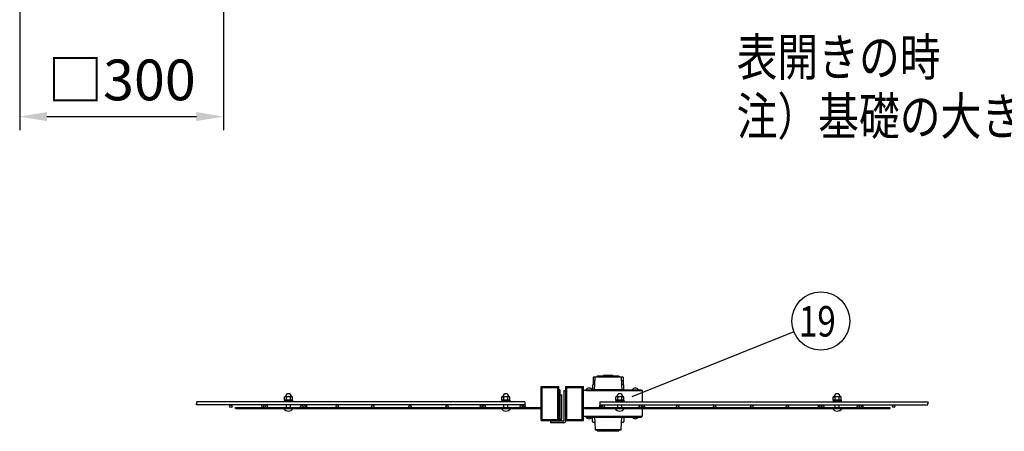
# Model space of a CAD drawing. Units: millimetres. Extents: x 91 to 7306, y 33 to 5331.
# Drawn here: x 237 to 1686, y 1213 to 1819 of the extents above; entities that cross this region are included whole.
import ezdxf

# ---------------------------------------------------------------- set-up
doc = ezdxf.new("R2010")
doc.units = ezdxf.units.MM
doc.header["$LTSCALE"] = 200
doc.header["$PDMODE"] = 33
doc.header["$PDSIZE"] = 5
for name, color, linetype in [('HATCH', 2, 'Continuous'), ('MOJI', 6, 'Continuous'), ('SJC', 1, 'Continuous'), ('SJC2', 7, 'Continuous'), ('SUNPOU', 4, 'Continuous')]:
    doc.layers.add(name, color=color, linetype=linetype)
doc.styles.add('EXT08', font='ROMANS', dxfattribs={"width": 0.8, "bigfont": 'EXTFONT'})
doc.styles.get("Standard").update_dxf_attribs({"font": 'arial.ttf'})
doc.dimstyles.get("Standard").update_dxf_attribs({"dimtxt": 0.18, "dimasz": 0.18, "dimexe": 0.18, "dimexo": 0.0625, "dimgap": 0.09, "dimtad": 0, "dimtih": 1, "dimtoh": 1, "dimdec": 4, "dimzin": 0, "dimdsep": 46, "dimtxsty": 'Standard', "dimcen": 0.09, "dimadec": 0, "dimazin": 0, "dimtfac": 1, "dimtdec": 4, "dimtofl": 0, "dimtmove": 0, "dimatfit": 3, "dimfxl": 1, "dimtolj": 1, "dimtzin": 0, "dimarcsym": 0})

# ---------------------------------------------------------------- blocks, each defined once
blk = doc.blocks.new('*D19')
at = {"layer": 'DEFPOINTS', "color": 0}
for p in [(236.9, 1881.1), (536.9, 1881.1), (536.9, 1675.9)]:
    blk.add_point(p, dxfattribs=at)
at = {"layer": 'SUNPOU', "color": 0, "lineweight": -2}
for p, q in [((236.9, 1861.1), (236.9, 1655.9)), ((536.9, 1861.1), (536.9, 1655.9)), ((276.9, 1675.9), (496.9, 1675.9))]:
    blk.add_line(p, q, dxfattribs=at)
at = {"layer": 'SUNPOU', "color": 0}
for points in [[(276.9, 1682.6), (276.9, 1669.3), (236.9, 1675.9)], [(496.9, 1682.6), (496.9, 1669.3), (536.9, 1675.9)]]:
    blk.add_solid(points, dxfattribs=at)
at = {"layer": 'SUNPOU', "color": 0, "insert": (386.9, 1729.9), "char_height": 60, "attachment_point": 5, "style": 'EXT08'}
blk.add_mtext('\\A1;□300', dxfattribs=at)

msp = doc.modelspace()

# ---------------------------------------------------------------- linework, layer by layer
at = {"layer": 'HATCH'}
for p, q in [((1080.83656, 1292.22505), (1080.83656, 1281.68996)), ((1083.82943, 1292.22505), (1080.83656, 1292.22505)), ((1083.27054, 1281.72505), (1083.83656, 1292.359)), ((1083.83656, 1292.359), (1086.14975, 1293.20093)), ((1121.83656, 1292.359), (1083.83656, 1292.359)), ((1086.28656, 1293.22505), (1086.83656, 1293.22505)), ((1086.83656, 1293.22505), (1086.83656, 1293.72505)), ((1086.83656, 1293.22505), (1118.83656, 1293.22505)), ((1087.33656, 1294.22505), (1118.33656, 1294.22505)), ((1095.33656, 1294.22505), (1095.83656, 1294.72505)), ((1109.83656, 1294.72505), (1095.83656, 1294.72505)), ((1109.83656, 1294.72505), (1110.33656, 1294.22505)), ((1118.83656, 1293.72505), (1118.83656, 1293.22505)), ((1118.83656, 1293.22505), (1119.38656, 1293.22505)), ((1119.52337, 1293.20093), (1121.83656, 1292.359)), ((1121.83656, 1292.359), (1122.40258, 1281.72505)), ((1124.83656, 1292.22505), (1121.84369, 1292.22505)), ((1124.83656, 1292.22505), (1124.83656, 1281.68996)), ((1079.83656, 1280.42505), (1079.83656, 1273.72505)), ((1083.5633, 1287.22505), (1080.83656, 1287.22505)), ((1083.27054, 1281.72505), (1081.13656, 1281.72505)), ((1082.83656, 1273.72505), (1083.27054, 1281.72505)), ((1124.83656, 1287.22505), (1122.10983, 1287.22505)), ((1122.40258, 1281.72505), (1122.83656, 1273.72505)), ((1124.53656, 1281.72505), (1122.40258, 1281.72505)), ((1125.83656, 1273.72505), (1125.83656, 1280.42505)), ((1032.03656, 1241.22505), (1032.03656, 1265.22505)), ((1032.03656, 1265.22505), (1032.53656, 1265.22505)), ((1032.03656, 1241.22505), (1032.03656, 1265.22505)), ((1032.53656, 1231.72505), (1032.53656, 1266.22505)), ((1032.53656, 1266.22505), (1034.53656, 1266.22505)), ((1034.53656, 1231.72505), (1034.53656, 1266.22505)), ((1125.83656, 1273.72505), (1079.83656, 1273.72505)), ((1032.03656, 1241.22505), (1032.53656, 1241.22505)), ((1032.03656, 1229.72505), (1032.03656, 1231.72505)), ((1032.03656, 1231.72505), (1032.53656, 1231.72505)), ((1079.83656, 1227.02505), (1079.83656, 1233.72505)), ((1125.83656, 1233.72505), (1079.83656, 1233.72505)), ((1082.83656, 1233.72505), (1083.27054, 1225.72505)), ((1122.40258, 1225.72505), (1122.83656, 1233.72505)), ((1125.83656, 1233.72505), (1125.83656, 1227.02505)), ((1032.03656, 1229.72505), (1032.53656, 1229.72505)), ((1083.27054, 1225.72505), (1081.13656, 1225.72505)), ((1083.27054, 1225.72505), (1083.83656, 1215.09111)), ((1121.83656, 1215.09111), (1122.40258, 1225.72505)), ((1124.53656, 1225.72505), (1122.40258, 1225.72505)), ((1083.83656, 1215.09111), (1086.14975, 1214.24918)), ((1121.83656, 1215.09111), (1083.83656, 1215.09111)), ((1086.28656, 1214.22505), (1086.83656, 1214.22505)), ((1086.83656, 1214.22505), (1086.83656, 1213.72505)), ((1086.83656, 1214.22505), (1118.83656, 1214.22505)), ((1087.33656, 1213.22505), (1118.33656, 1213.22505)), ((1095.33656, 1213.22505), (1095.83656, 1212.72505)), ((1109.83656, 1212.72505), (1095.83656, 1212.72505)), ((1109.83656, 1212.72505), (1110.33656, 1213.22505)), ((1118.83656, 1213.72505), (1118.83656, 1214.22505)), ((1118.83656, 1214.22505), (1119.38656, 1214.22505)), ((1119.52337, 1214.24918), (1121.83656, 1215.09111))]:
    msp.add_line(p, q, dxfattribs=at)
for centre, radius, start, end in [((1086.28656, 1292.82505), 0.4, 90, 110), ((1087.33656, 1293.72505), 0.5, 90, 180), ((1118.33656, 1293.72505), 0.5, 0, 90), ((1119.38656, 1292.82505), 0.4, 70, 90), ((1081.13656, 1280.42505), 1.3, 90, 180), ((1124.53656, 1280.42505), 1.3, 0, 90), ((1124.53656, 1280.42505), 1.3, 0, 90), ((1032.53656, 1231.72505), 2, 270, 0), ((1081.13656, 1227.02505), 1.3, 180, 270), ((1124.53656, 1227.02505), 1.3, 270, 0), ((1124.53656, 1227.02505), 1.3, 270, 0), ((1086.28656, 1214.62505), 0.4, 250, 270), ((1087.33656, 1213.72505), 0.5, 180, 270), ((1118.33656, 1213.72505), 0.5, 270, 0), ((1119.38656, 1214.62505), 0.4, 270, 290)]:
    msp.add_arc(centre, radius, start, end, dxfattribs=at)
at = {"layer": 'MOJI'}
for p, q in [((1030.43656, 1273.72505), (1030.43656, 1233.72505)), ((1032.03656, 1273.72505), (1030.43656, 1273.72505)), ((1032.03656, 1273.72505), (1032.03656, 1233.72505)), ((1152.93656, 1272.72505), (1066.43656, 1272.72505)), ((1070.23656, 1273.72505), (1079.63656, 1273.72505)), ((1070.93656, 1273.72505), (1070.93656, 1272.72505)), ((1070.93656, 1273.72505), (1151.93656, 1273.72505)), ((1070.93656, 1272.72505), (1151.93656, 1272.72505)), ((1138.23656, 1273.72505), (1147.63656, 1273.72505)), ((1151.93656, 1273.72505), (1151.93656, 1272.72505)), ((1152.93656, 1272.72505), (1152.93656, 1255.97484)), ((554.43656, 1247.87484), (1004.43656, 1247.87484)), ((554.43656, 1246.27484), (554.43656, 1247.87484)), ((554.43656, 1246.27484), (1004.43656, 1246.27484)), ((593.94199, 1251.47484), (592.52748, 1249.02484)), ((592.52748, 1249.02484), (594.51934, 1247.87484)), ((596.5978, 1251.47484), (594.51934, 1247.87484)), ((655.44532, 1251.47484), (657.52378, 1247.87484)), ((659.51564, 1249.02484), (657.52378, 1247.87484)), ((658.10113, 1251.47484), (659.51564, 1249.02484)), ((915.67199, 1251.47484), (914.25748, 1249.02484)), ((914.25748, 1249.02484), (916.24934, 1247.87484)), ((918.3278, 1251.47484), (916.24934, 1247.87484)), ((977.17532, 1251.47484), (979.25378, 1247.87484)), ((981.24564, 1249.02484), (979.25378, 1247.87484)), ((979.83113, 1251.47484), (981.24564, 1249.02484)), ((1004.43656, 1247.87484), (1004.43656, 1246.27484)), ((1068.03656, 1246.27484), (1068.03656, 1247.87484)), ((1068.03656, 1247.87484), (1518.03656, 1247.87484)), ((1068.03656, 1246.27484), (1518.03656, 1246.27484)), ((1091.04199, 1251.47484), (1089.62748, 1249.02484)), ((1089.62748, 1249.02484), (1091.61934, 1247.87484)), ((1093.6978, 1251.47484), (1091.61934, 1247.87484)), ((1152.54532, 1251.47484), (1154.62378, 1247.87484)), ((1152.93656, 1246.27484), (1152.93656, 1234.72505)), ((1156.61564, 1249.02484), (1154.62378, 1247.87484)), ((1155.20113, 1251.47484), (1156.61564, 1249.02484)), ((1412.77199, 1251.47484), (1411.35748, 1249.02484)), ((1411.35748, 1249.02484), (1413.34934, 1247.87484)), ((1415.4278, 1251.47484), (1413.34934, 1247.87484)), ((1474.27532, 1251.47484), (1476.35378, 1247.87484)), ((1478.34564, 1249.02484), (1476.35378, 1247.87484)), ((1476.93113, 1251.47484), (1478.34564, 1249.02484)), ((1518.03656, 1246.27484), (1518.03656, 1247.87484)), ((1032.03656, 1233.72505), (1030.43656, 1233.72505)), ((1152.93656, 1234.72505), (1066.43656, 1234.72505)), ((1070.23656, 1233.72505), (1079.63656, 1233.72505)), ((1070.93656, 1233.72505), (1070.93656, 1234.72505)), ((1070.93656, 1234.72505), (1151.93656, 1234.72505)), ((1070.93656, 1233.72505), (1151.93656, 1233.72505)), ((1138.23656, 1233.72505), (1147.63656, 1233.72505)), ((1151.93656, 1233.72505), (1151.93656, 1234.72505))]:
    msp.add_line(p, q, dxfattribs=at)
for centre, start, end in [((1074.93656, 1270.55705), 33.98164658, 146.01835342), ((1142.93656, 1270.55705), 33.98164658, 146.01835342), ((1074.93656, 1236.89305), 213.98164658, 326.01835342), ((1142.93656, 1236.89305), 213.98164658, 326.01835342)]:
    msp.add_arc(centre, 5.668, start, end, dxfattribs=at)
at = {"layer": 'SJC'}
for p, q in [((1004.43656, 1278.72505), (1030.43656, 1278.72505)), ((1004.43656, 1228.72505), (1004.43656, 1278.72505)), ((1006.03656, 1277.12505), (1028.83656, 1277.12505)), ((1006.03656, 1230.32505), (1006.03656, 1277.12505)), ((1028.83656, 1230.32505), (1028.83656, 1277.12505)), ((1030.43656, 1228.72505), (1030.43656, 1278.72505)), ((1040.43656, 1278.72505), (1066.43656, 1278.72505)), ((1040.43656, 1228.72505), (1040.43656, 1278.72505)), ((1042.03656, 1277.12505), (1064.83656, 1277.12505)), ((1042.03656, 1230.32505), (1042.03656, 1277.12505)), ((1064.83656, 1230.32505), (1064.83656, 1277.12505)), ((1066.43656, 1228.72505), (1066.43656, 1278.72505)), ((980.06656, 1255.97484), (497.29656, 1255.97484)), ((980.06656, 1251.47484), (497.29656, 1251.47484)), ((980.06656, 1255.97484), (980.06656, 1251.47484)), ((1090.80656, 1255.97484), (1090.80656, 1251.47484)), ((1090.80656, 1255.97484), (1573.57656, 1255.97484)), ((1090.80656, 1251.47484), (1573.57656, 1251.47484)), ((1004.43656, 1228.72505), (1030.43656, 1228.72505)), ((1006.03656, 1230.32505), (1028.83656, 1230.32505)), ((1040.43656, 1228.72505), (1066.43656, 1228.72505)), ((1042.03656, 1230.32505), (1064.83656, 1230.32505))]:
    msp.add_line(p, q, dxfattribs=at)
for centre in [(547.70656, 1249.67484), (599.91656, 1249.67484), (652.12656, 1249.67484), (704.33656, 1249.67484), (756.54656, 1249.67484), (811.17656, 1249.67484), (865.80656, 1249.67484), (920.43656, 1249.67484), (975.06656, 1249.67484), (1095.80656, 1249.67484), (1150.43656, 1249.67484), (1205.06656, 1249.67484), (1259.69656, 1249.67484), (1314.32656, 1249.67484), (1366.53656, 1249.67484), (1418.74656, 1249.67484), (1470.95656, 1249.67484), (1523.16656, 1249.67484)]:
    msp.add_circle(centre, 1.8, dxfattribs=at)
for centre, start, end in [((497.96533, 1252.59984), 120.72986638, 239.27013362), ((496.62779, 1254.84984), 300.72986638, 59.27013362), ((1574.24533, 1252.59984), 120.72986638, 239.27013362), ((1572.90779, 1254.84984), 300.72986638, 59.27013362)]:
    msp.add_arc(centre, 1.30877, start, end, dxfattribs=at)
at = {"layer": 'SJC2'}
for p, q in [((1020.13656, 1228.72505), (1020.13656, 1227.72505)), ((1035.13656, 1228.72505), (1020.13656, 1228.72505)), ((1035.13656, 1228.72505), (1020.13656, 1228.72505)), ((1035.13656, 1228.72505), (1035.13656, 1227.72505))]:
    msp.add_line(p, q, dxfattribs=at)
at = {"layer": 'SUNPOU'}
for p, q in [((1376.20988, 1359.09131), (1137.96834, 1263.2594)), ((626.66306, 1258.57484), (626.66306, 1263.57484)), ((627.46162, 1263.57484), (626.66306, 1263.57484)), ((626.66306, 1258.57484), (626.66306, 1263.57484)), ((627.46162, 1263.57484), (626.66306, 1263.57484)), ((637.4115, 1263.57484), (627.46162, 1263.57484)), ((637.4115, 1263.57484), (627.46162, 1263.57484)), ((629.54981, 1258.57484), (629.54981, 1263.57484)), ((629.54981, 1258.57484), (629.54981, 1263.57484)), ((635.32331, 1258.57484), (635.32331, 1263.57484)), ((635.32331, 1258.57484), (635.32331, 1263.57484)), ((638.21006, 1263.57484), (637.4115, 1263.57484)), ((638.21006, 1263.57484), (637.4115, 1263.57484)), ((638.21006, 1258.57484), (638.21006, 1263.57484)), ((638.21006, 1258.57484), (638.21006, 1263.57484)), ((946.66306, 1258.57484), (946.66306, 1263.57484)), ((947.46162, 1263.57484), (946.66306, 1263.57484)), ((946.66306, 1258.57484), (946.66306, 1263.57484)), ((947.46162, 1263.57484), (946.66306, 1263.57484)), ((957.4115, 1263.57484), (947.46162, 1263.57484)), ((957.4115, 1263.57484), (947.46162, 1263.57484)), ((949.54981, 1258.57484), (949.54981, 1263.57484)), ((949.54981, 1258.57484), (949.54981, 1263.57484)), ((955.32331, 1258.57484), (955.32331, 1263.57484)), ((955.32331, 1258.57484), (955.32331, 1263.57484)), ((958.21006, 1263.57484), (957.4115, 1263.57484)), ((958.21006, 1263.57484), (957.4115, 1263.57484)), ((958.21006, 1258.57484), (958.21006, 1263.57484)), ((958.21006, 1258.57484), (958.21006, 1263.57484)), ((1038.13656, 1228.72505), (1038.13656, 1272.72505)), ((1038.13656, 1272.72505), (1040.43656, 1272.72505)), ((1040.43656, 1228.02505), (1040.43656, 1272.72505)), ((1114.26306, 1258.57484), (1114.26306, 1263.57484)), ((1115.06162, 1263.57484), (1114.26306, 1263.57484)), ((1114.26306, 1258.57484), (1114.26306, 1263.57484)), ((1115.06162, 1263.57484), (1114.26306, 1263.57484)), ((1125.0115, 1263.57484), (1115.06162, 1263.57484)), ((1125.0115, 1263.57484), (1115.06162, 1263.57484)), ((1117.14981, 1258.57484), (1117.14981, 1263.57484)), ((1117.14981, 1258.57484), (1117.14981, 1263.57484)), ((1122.92331, 1258.57484), (1122.92331, 1263.57484)), ((1122.92331, 1258.57484), (1122.92331, 1263.57484)), ((1125.81006, 1263.57484), (1125.0115, 1263.57484)), ((1125.81006, 1263.57484), (1125.0115, 1263.57484)), ((1125.81006, 1258.57484), (1125.81006, 1263.57484)), ((1125.81006, 1258.57484), (1125.81006, 1263.57484)), ((1434.26306, 1258.57484), (1434.26306, 1263.57484)), ((1435.06162, 1263.57484), (1434.26306, 1263.57484)), ((1434.26306, 1258.57484), (1434.26306, 1263.57484)), ((1435.06162, 1263.57484), (1434.26306, 1263.57484)), ((1445.0115, 1263.57484), (1435.06162, 1263.57484)), ((1445.0115, 1263.57484), (1435.06162, 1263.57484)), ((1437.14981, 1258.57484), (1437.14981, 1263.57484)), ((1437.14981, 1258.57484), (1437.14981, 1263.57484)), ((1442.92331, 1258.57484), (1442.92331, 1263.57484)), ((1442.92331, 1258.57484), (1442.92331, 1263.57484)), ((1445.81006, 1263.57484), (1445.0115, 1263.57484)), ((1445.81006, 1263.57484), (1445.0115, 1263.57484)), ((1445.81006, 1258.57484), (1445.81006, 1263.57484)), ((1445.81006, 1258.57484), (1445.81006, 1263.57484)), ((625.43656, 1246.27484), (639.43656, 1246.27484)), ((638.21006, 1258.57484), (626.66306, 1258.57484)), ((638.21006, 1258.57484), (626.66306, 1258.57484)), ((626.68656, 1258.57484), (638.18656, 1258.57484)), ((626.68656, 1258.57484), (626.68656, 1256.97484)), ((626.68656, 1258.57484), (638.18656, 1258.57484)), ((626.68656, 1258.57484), (626.68656, 1256.97484)), ((626.68656, 1256.97484), (638.18656, 1256.97484)), ((626.68656, 1256.97484), (638.18656, 1256.97484)), ((626.68656, 1256.97484), (626.68656, 1255.97484)), ((629.43656, 1247.87484), (629.43656, 1251.47484)), ((635.43656, 1247.87484), (635.43656, 1251.47484)), ((638.18656, 1258.57484), (638.18656, 1256.97484)), ((638.18656, 1258.57484), (638.18656, 1256.97484)), ((638.18656, 1256.97484), (638.18656, 1255.97484)), ((945.43656, 1246.27484), (959.43656, 1246.27484)), ((958.21006, 1258.57484), (946.66306, 1258.57484)), ((958.21006, 1258.57484), (946.66306, 1258.57484)), ((946.68656, 1258.57484), (958.18656, 1258.57484)), ((946.68656, 1258.57484), (946.68656, 1256.97484)), ((946.68656, 1258.57484), (958.18656, 1258.57484)), ((946.68656, 1258.57484), (946.68656, 1256.97484)), ((946.68656, 1256.97484), (958.18656, 1256.97484)), ((946.68656, 1256.97484), (958.18656, 1256.97484)), ((946.68656, 1256.97484), (946.68656, 1255.97484)), ((949.43656, 1247.87484), (949.43656, 1251.47484)), ((955.43656, 1247.87484), (955.43656, 1251.47484)), ((958.18656, 1258.57484), (958.18656, 1256.97484)), ((958.18656, 1258.57484), (958.18656, 1256.97484)), ((958.18656, 1256.97484), (958.18656, 1255.97484)), ((1113.03656, 1246.27484), (1127.03656, 1246.27484)), ((1125.81006, 1258.57484), (1114.26306, 1258.57484)), ((1125.81006, 1258.57484), (1114.26306, 1258.57484)), ((1114.28656, 1258.57484), (1125.78656, 1258.57484)), ((1114.28656, 1258.57484), (1114.28656, 1256.97484)), ((1114.28656, 1258.57484), (1125.78656, 1258.57484)), ((1114.28656, 1258.57484), (1114.28656, 1256.97484)), ((1114.28656, 1256.97484), (1125.78656, 1256.97484)), ((1114.28656, 1256.97484), (1125.78656, 1256.97484)), ((1114.28656, 1256.97484), (1114.28656, 1255.97484)), ((1117.03656, 1247.87484), (1117.03656, 1251.47484)), ((1123.03656, 1247.87484), (1123.03656, 1251.47484)), ((1125.78656, 1258.57484), (1125.78656, 1256.97484)), ((1125.78656, 1258.57484), (1125.78656, 1256.97484)), ((1125.78656, 1256.97484), (1125.78656, 1255.97484)), ((1433.03656, 1246.27484), (1447.03656, 1246.27484)), ((1445.81006, 1258.57484), (1434.26306, 1258.57484)), ((1445.81006, 1258.57484), (1434.26306, 1258.57484)), ((1434.28656, 1258.57484), (1445.78656, 1258.57484)), ((1434.28656, 1258.57484), (1434.28656, 1256.97484)), ((1434.28656, 1258.57484), (1445.78656, 1258.57484)), ((1434.28656, 1258.57484), (1434.28656, 1256.97484)), ((1434.28656, 1256.97484), (1445.78656, 1256.97484)), ((1434.28656, 1256.97484), (1445.78656, 1256.97484)), ((1434.28656, 1256.97484), (1434.28656, 1255.97484)), ((1437.03656, 1247.87484), (1437.03656, 1251.47484)), ((1443.03656, 1247.87484), (1443.03656, 1251.47484)), ((1445.78656, 1258.57484), (1445.78656, 1256.97484)), ((1445.78656, 1258.57484), (1445.78656, 1256.97484)), ((1445.78656, 1256.97484), (1445.78656, 1255.97484)), ((1037.13656, 1227.72505), (1018.13656, 1227.72505)), ((1018.13656, 1227.72505), (1018.13656, 1225.42505)), ((1037.83656, 1225.42505), (1018.13656, 1225.42505))]:
    msp.add_line(p, q, dxfattribs=at)
msp.add_circle((1415.90061, 1375.05678), 42.78142, dxfattribs=at)
for centre, radius, start, end in [((627.46162, 1264.07484), 0.5, 270, 354.26082952), ((627.46162, 1264.07484), 0.5, 270, 354.26082952), ((632.43656, 1263.57484), 4.5, 5.73917048, 174.26082952), ((632.43656, 1263.57484), 4.5, 5.73917048, 174.26082952), ((637.4115, 1264.07484), 0.5, 185.73917048, 270), ((637.4115, 1264.07484), 0.5, 185.73917048, 270), ((947.46162, 1264.07484), 0.5, 270, 354.26082952), ((947.46162, 1264.07484), 0.5, 270, 354.26082952), ((952.43656, 1263.57484), 4.5, 5.73917048, 174.26082952), ((952.43656, 1263.57484), 4.5, 5.73917048, 174.26082952), ((957.4115, 1264.07484), 0.5, 185.73917048, 270), ((957.4115, 1264.07484), 0.5, 185.73917048, 270), ((1115.06162, 1264.07484), 0.5, 270, 354.26082952), ((1115.06162, 1264.07484), 0.5, 270, 354.26082952), ((1120.03656, 1263.57484), 4.5, 5.73917048, 174.26082952), ((1120.03656, 1263.57484), 4.5, 5.73917048, 174.26082952), ((1125.0115, 1264.07484), 0.5, 185.73917048, 270), ((1125.0115, 1264.07484), 0.5, 185.73917048, 270), ((1435.06162, 1264.07484), 0.5, 270, 354.26082952), ((1435.06162, 1264.07484), 0.5, 270, 354.26082952), ((1440.03656, 1263.57484), 4.5, 5.73917048, 174.26082952), ((1440.03656, 1263.57484), 4.5, 5.73917048, 174.26082952), ((1445.0115, 1264.07484), 0.5, 185.73917048, 270), ((1445.0115, 1264.07484), 0.5, 185.73917048, 270), ((632.43656, 1251.04646), 8.47162, 214.28069861, 325.71930139), ((952.43656, 1251.04646), 8.47162, 214.28069861, 325.71930139), ((1120.03656, 1251.04646), 8.47162, 214.28069861, 325.71930139), ((1440.03656, 1251.04646), 8.47162, 214.28069861, 325.71930139), ((1037.13656, 1228.72505), 1, 270, 0), ((1037.83656, 1228.02505), 2.6, 270, 0)]:
    msp.add_arc(centre, radius, start, end, dxfattribs=at)

# ---------------------------------------------------------------- texts
at = {"layer": 'MOJI', "style": 'EXT08', "width": 0.8}
for s, p in [('表開きの時', (1291.99852, 1736.09599)), ('注）基礎の大きさは参考寸法です。', (1291.99852, 1649.01508))]:
    msp.add_text(s, height=55, dxfattribs=at).set_placement(p)
at = {"layer": 'SUNPOU', "style": 'EXT08', "width": 0.8}
msp.add_text('19', height=44.801618, dxfattribs=at).set_placement((1383.65457, 1352.24094))

# ---------------------------------------------------------------- dimensions: what is measured, and where the dimension line sits
at = {"layer": 'SUNPOU'}
dim = msp.add_linear_dim(base=(536.90222, 1675.94635), p1=(236.90222, 1881.13254), p2=(536.90222, 1881.13254), text='□<>', dimstyle='Standard', override={"dimscale": 20, "dimtxt": 3, "dimasz": 2, "dimexe": 1, "dimexo": 1, "dimgap": 1.2, "dimtad": 1, "dimtih": 0, "dimtoh": 0, "dimzin": 8, "dimtxsty": 'EXT08', "dimtix": 1, "dimtofl": 1, "dimtvp": 0.072}, dxfattribs=at)
dim.commit()
dim.dimension.update_dxf_attribs({"geometry": '*D19', "text_midpoint": (386.90222, 1729.94635)})

doc.saveas('drawing.dxf')
